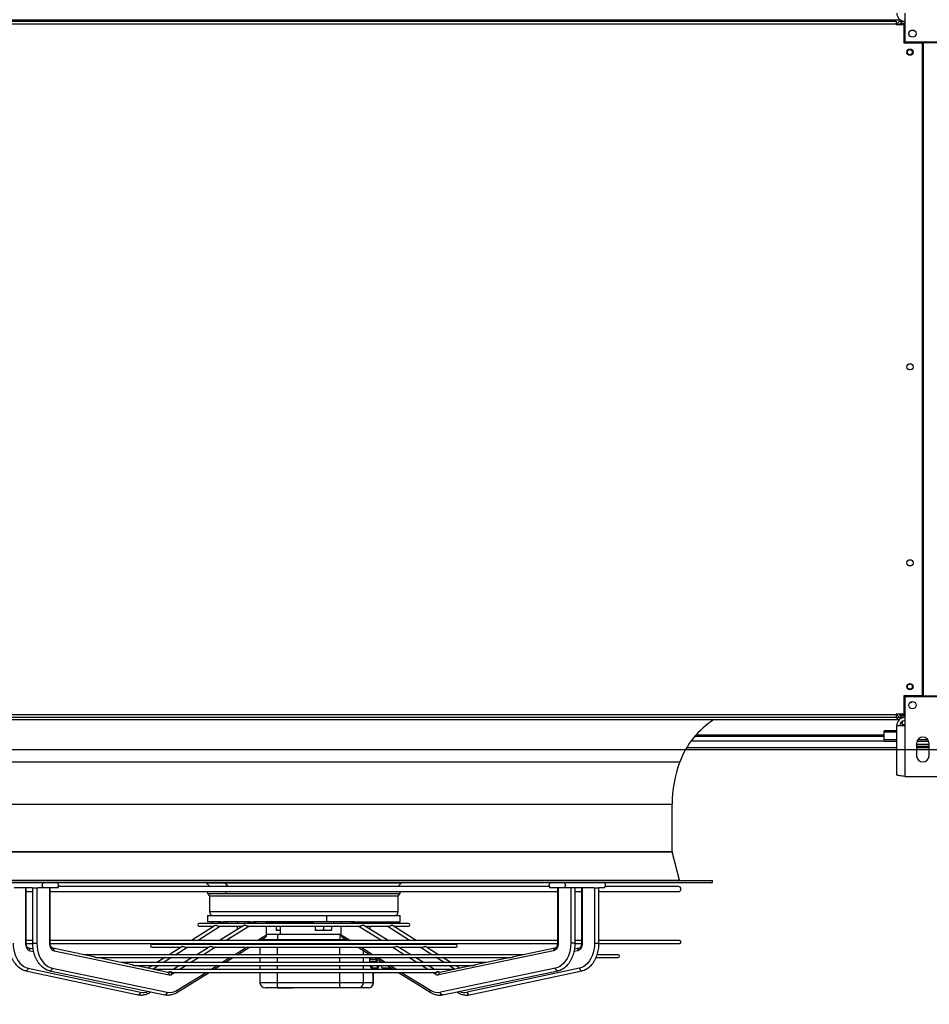
# Model space of a CAD drawing. Units: millimetres. Extents: x 5 to 414, y 3 to 291.
# Drawn here: x 259 to 295, y 132 to 170 of the extents above; entities that cross this region are included whole.
import ezdxf

# ---------------------------------------------------------------- set-up
doc = ezdxf.new("R2010")
doc.units = ezdxf.units.MM
doc.layers.add('GEOMETRY', color=7, linetype='Continuous')
doc.styles.add('SLDTEXTSTYLE0', font='TXT', dxfattribs={"width": 0.605})
doc.dimstyles.new('SLDDIMSTYLE4', dxfattribs={"dimtxt": 5.136637, "dimasz": 3.5, "dimexe": 0, "dimexo": 0.0625, "dimgap": 1.284159, "dimtad": 1, "dimdec": 0, "dimlfac": 25, "dimrnd": 1e-09, "dimzin": 12, "dimdsep": 46, "dimtxsty": 'SLDTEXTSTYLE0', "dimsah": 1, "dimcen": 0.09, "dimadec": 0, "dimazin": 3, "dimtol": 1, "dimtp": 2, "dimtm": 2, "dimtfac": 1, "dimtdec": 0, "dimtmove": 0, "dimatfit": 0, "dimfxl": 0, "dimfrac": 2, "dimtolj": 1, "dimarcsym": 0})

# ---------------------------------------------------------------- blocks, each defined once
blk = doc.blocks.new('_D_7')
at = {"layer": 'GEOMETRY'}
for p, q in [((332.663, 170.971), (332.663, 180.849)), ((59.131, 170.971), (333.663, 170.971)), ((332.663, 170.971), (332.663, 141.492)), ((58.973, 141.492), (333.663, 141.492)), ((332.663, 141.492), (332.663, 131.613))]:
    blk.add_line(p, q, dxfattribs=at)
for points in [[(332.663, 170.971), (333.454, 176.108), (331.873, 176.108)], [(332.663, 141.492), (331.873, 136.355), (333.454, 136.355)]]:
    blk.add_solid(points, dxfattribs=at)
at = {"layer": 'GEOMETRY', "char_height": 5.2917, "attachment_point": 1, "rotation": 90, "style": 'SLDTEXTSTYLE0'}
for s, insert in [('±2', (325.842, 159.22)), ('737', (325.842, 145.476))]:
    blk.add_mtext(s, dxfattribs=dict(at, insert=insert))

msp = doc.modelspace()

# ---------------------------------------------------------------- linework, layer by layer
at = {"color": 7, "linetype": 'Continuous', "lineweight": 25}
for p, q in [((293.683, 170.043), (293.683, 168.931)), ((247.423, 169.732), (293.343, 169.732)), ((293.343, 169.612), (247.423, 169.612)), ((293.343, 169.732), (293.343, 169.612)), ((293.343, 169.612), (293.343, 169.604)), ((293.343, 169.604), (293.643, 169.604)), ((293.543, 169.732), (293.543, 169.652)), ((293.543, 169.732), (293.683, 169.732)), ((293.543, 169.652), (293.683, 169.652)), ((293.683, 169.623), (293.543, 169.623)), ((293.643, 169.604), (293.643, 168.892)), ((293.643, 168.892), (294.373, 168.892)), ((293.683, 168.931), (295.083, 168.931)), ((294.373, 143.572), (294.373, 168.892)), ((294.393, 168.892), (294.393, 143.572)), ((295.123, 168.892), (294.393, 168.892)), ((294.393, 166.891), (294.373, 166.891)), ((294.373, 166.492), (294.393, 166.492)), ((294.393, 164.891), (294.373, 164.891)), ((294.373, 164.492), (294.393, 164.492)), ((294.393, 162.891), (294.373, 162.891)), ((294.373, 162.492), (294.393, 162.492)), ((294.393, 160.891), (294.373, 160.891)), ((294.373, 160.492), (294.393, 160.492)), ((294.393, 158.891), (294.373, 158.891)), ((294.373, 158.492), (294.393, 158.492)), ((294.393, 156.891), (294.373, 156.891)), ((294.373, 156.492), (294.393, 156.492)), ((293.643, 143.572), (293.643, 142.86)), ((294.373, 143.572), (293.643, 143.572)), ((294.393, 143.572), (295.123, 143.572)), ((295.083, 143.532), (293.683, 143.532)), ((293.683, 143.532), (293.683, 142.42)), ((247.423, 142.852), (293.343, 142.852)), ((293.643, 142.86), (293.343, 142.86)), ((293.343, 142.86), (293.343, 142.852)), ((293.343, 142.852), (293.343, 142.732)), ((293.39, 142.852), (293.343, 142.852)), ((293.391, 142.847), (293.343, 142.847)), ((293.485, 142.847), (293.478, 142.847)), ((293.683, 142.84), (293.543, 142.84)), ((293.543, 142.835), (293.543, 142.839)), ((293.543, 142.839), (293.683, 142.839)), ((293.683, 142.835), (293.543, 142.835)), ((293.543, 142.732), (293.543, 142.812)), ((293.543, 142.812), (293.683, 142.812)), ((247.383, 142.652), (293.383, 142.652)), ((293.343, 142.732), (247.423, 142.732)), ((293.343, 142.732), (293.383, 142.732)), ((293.371, 140.513), (293.371, 142.42)), ((293.371, 142.42), (293.683, 142.42)), ((293.383, 142.732), (293.383, 142.652)), ((293.383, 142.732), (293.543, 142.732)), ((293.383, 142.652), (293.475, 142.652)), ((293.683, 142.732), (293.543, 142.732)), ((293.583, 142.583), (293.583, 142.444)), ((293.583, 142.444), (293.583, 142.42)), ((293.683, 142.42), (293.683, 140.452)), ((293.371, 142.212), (292.883, 142.212)), ((292.883, 142.166), (292.883, 142.212)), ((292.883, 141.867), (292.883, 142.166)), ((285.548, 142.012), (292.883, 142.012)), ((293.371, 141.867), (292.883, 141.867)), ((292.883, 141.806), (292.883, 141.867)), ((293.371, 141.806), (292.883, 141.806)), ((294.143, 141.732), (294.143, 141.252)), ((294.623, 141.692), (294.143, 141.692)), ((294.612, 141.806), (294.155, 141.806)), ((294.581, 141.867), (294.186, 141.867)), ((294.623, 141.252), (294.623, 141.732)), ((285.229, 141.572), (293.371, 141.572)), ((294.623, 141.612), (294.143, 141.612)), ((294.143, 141.572), (294.623, 141.572)), ((293.683, 140.452), (295.083, 140.452)), ((284.663, 137.532), (284.663, 139.372)), ((284.944, 136.427), (284.664, 137.527)), ((254.543, 136.412), (286.223, 136.412)), ((254.543, 136.332), (286.223, 136.332)), ((266.613, 136.332), (266.613, 136.31)), ((266.613, 136.31), (266.741, 136.182)), ((267.333, 136.31), (266.613, 136.31)), ((274.153, 136.31), (267.333, 136.31)), ((274.025, 136.182), (274.153, 136.31)), ((274.153, 136.31), (274.153, 136.332)), ((286.223, 136.332), (286.223, 136.412)), ((259.863, 136.132), (259.146, 136.132)), ((259.587, 136.132), (259.587, 133.983)), ((259.616, 133.983), (259.616, 136.132)), ((259.616, 135.982), (259.863, 135.982)), ((259.863, 136.132), (259.863, 133.983)), ((259.863, 136.132), (260.033, 136.132)), ((260.033, 136.132), (260.033, 133.983)), ((260.033, 136.132), (260.069, 136.132)), ((260.314, 136.132), (260.069, 136.132)), ((260.795, 136.132), (260.314, 136.132)), ((260.519, 136.132), (260.519, 133.983)), ((260.549, 133.983), (260.549, 136.132)), ((260.549, 135.982), (280.217, 135.982)), ((260.862, 136.132), (260.795, 136.132)), ((260.826, 136.144), (260.866, 136.139)), ((279.911, 136.182), (260.856, 136.182)), ((266.643, 135.982), (266.643, 135.904)), ((274.123, 135.904), (274.123, 135.982)), ((279.901, 136.139), (279.939, 136.144)), ((279.972, 136.132), (279.905, 136.132)), ((280.453, 136.132), (279.972, 136.132)), ((280.217, 136.132), (280.217, 133.983)), ((280.248, 136.132), (280.248, 133.983)), ((280.698, 136.132), (280.453, 136.132)), ((280.734, 136.132), (280.698, 136.132)), ((280.734, 136.132), (280.734, 133.983)), ((280.904, 136.132), (280.734, 136.132)), ((280.904, 133.983), (280.904, 136.132)), ((281.621, 136.132), (280.904, 136.132)), ((280.904, 135.982), (281.151, 135.982)), ((281.151, 136.132), (281.151, 133.983)), ((281.179, 136.132), (281.179, 133.983)), ((281.621, 136.132), (281.654, 136.132)), ((281.654, 136.132), (281.654, 133.983)), ((281.654, 136.132), (281.826, 136.132)), ((281.826, 133.983), (281.826, 136.132)), ((282.008, 136.132), (281.826, 136.132)), ((281.826, 135.982), (284.903, 135.982)), ((284.903, 136.182), (282.069, 136.182)), ((266.643, 135.904), (266.723, 135.824)), ((266.643, 135.904), (267.358, 135.904)), ((266.723, 135.824), (266.723, 135.212)), ((266.723, 135.824), (274.043, 135.824)), ((267.358, 135.904), (274.123, 135.904)), ((274.043, 135.824), (274.123, 135.904)), ((274.043, 135.212), (274.043, 135.824)), ((266.643, 135.052), (266.643, 134.812)), ((266.643, 135.052), (271.256, 135.052)), ((267.17, 134.812), (266.643, 134.812)), ((266.833, 134.812), (266.833, 134.751)), ((267.17, 134.812), (267.075, 134.751)), ((267.17, 134.812), (267.276, 134.812)), ((268.29, 134.812), (267.276, 134.812)), ((267.809, 134.751), (267.809, 134.812)), ((268.29, 134.812), (268.192, 134.751)), ((268.29, 134.812), (268.428, 134.812)), ((271.256, 134.812), (268.428, 134.812)), ((268.941, 134.751), (268.941, 134.812)), ((268.956, 134.792), (268.941, 134.792)), ((268.956, 134.812), (268.956, 134.792)), ((269.057, 134.792), (268.956, 134.792)), ((269.063, 134.812), (269.063, 134.792)), ((269.227, 134.792), (269.227, 134.751)), ((269.243, 134.812), (269.243, 134.792)), ((269.386, 134.812), (269.386, 134.792)), ((269.513, 134.792), (269.386, 134.792)), ((269.463, 134.792), (269.463, 134.751)), ((269.513, 134.812), (269.513, 134.792)), ((269.557, 134.792), (269.513, 134.792)), ((269.564, 134.812), (269.564, 134.792)), ((269.587, 134.812), (269.587, 134.792)), ((269.665, 134.792), (269.587, 134.792)), ((269.665, 134.812), (269.665, 134.792)), ((269.672, 134.792), (269.665, 134.792)), ((269.672, 134.812), (269.672, 134.792)), ((269.718, 134.792), (269.672, 134.792)), ((269.718, 134.812), (269.718, 134.792)), ((269.779, 134.792), (269.718, 134.792)), ((269.779, 134.812), (269.779, 134.792)), ((269.816, 134.792), (269.779, 134.792)), ((269.816, 134.812), (269.816, 134.792)), ((269.862, 134.792), (269.816, 134.792)), ((269.862, 134.812), (269.862, 134.792)), ((269.929, 134.792), (269.862, 134.792)), ((269.929, 134.812), (269.929, 134.792)), ((270.056, 134.792), (269.929, 134.792)), ((270.056, 134.812), (270.056, 134.792)), ((270.074, 134.792), (270.056, 134.792)), ((270.074, 134.812), (270.074, 134.792)), ((270.118, 134.792), (270.074, 134.792)), ((270.118, 134.812), (270.118, 134.792)), ((270.192, 134.792), (270.118, 134.792)), ((270.192, 134.812), (270.192, 134.792)), ((270.236, 134.792), (270.192, 134.792)), ((270.236, 134.812), (270.236, 134.792)), ((270.254, 134.792), (270.236, 134.792)), ((270.254, 134.812), (270.254, 134.792)), ((270.381, 134.792), (270.254, 134.792)), ((270.381, 134.812), (270.381, 134.792)), ((270.401, 134.792), (270.381, 134.792)), ((270.401, 134.812), (270.401, 134.792)), ((270.445, 134.792), (270.401, 134.792)), ((270.445, 134.812), (270.445, 134.792)), ((270.465, 134.792), (270.445, 134.792)), ((270.465, 134.812), (270.465, 134.792)), ((270.627, 134.792), (270.465, 134.792)), ((270.627, 134.812), (270.627, 134.792)), ((270.738, 134.792), (270.627, 134.792)), ((270.738, 134.812), (270.738, 134.792)), ((270.74, 134.792), (270.738, 134.792)), ((270.74, 134.812), (270.74, 134.751)), ((271.256, 135.052), (271.256, 134.812)), ((271.256, 135.052), (274.123, 135.052)), ((272.338, 134.812), (271.256, 134.812)), ((271.54, 134.751), (271.54, 134.812)), ((271.825, 134.751), (271.825, 134.812)), ((272.338, 134.812), (272.477, 134.812)), ((272.574, 134.751), (272.477, 134.812)), ((272.477, 134.812), (273.49, 134.812)), ((272.728, 134.751), (272.728, 134.812)), ((272.958, 134.751), (272.958, 134.812)), ((273.49, 134.812), (273.597, 134.812)), ((273.692, 134.751), (273.597, 134.812)), ((273.597, 134.812), (274.123, 134.812)), ((273.934, 134.751), (273.934, 134.812)), ((274.123, 134.812), (274.123, 135.052)), ((266.951, 134.672), (266.026, 134.082)), ((274.443, 134.751), (266.323, 134.751)), ((266.323, 134.639), (266.899, 134.639)), ((267.06, 134.639), (268.012, 134.639)), ((268.058, 134.667), (267.118, 134.082)), ((267.809, 134.512), (267.809, 134.639)), ((268.207, 134.639), (272.561, 134.639)), ((268.941, 134.311), (268.941, 134.639)), ((269.307, 134.639), (269.307, 134.504)), ((269.467, 134.476), (269.307, 134.476)), ((269.463, 134.639), (269.463, 134.332)), ((270.82, 134.639), (270.82, 134.504)), ((270.98, 134.476), (270.82, 134.476)), ((271.3, 134.476), (270.98, 134.476)), ((271.14, 134.639), (271.14, 134.504)), ((271.46, 134.476), (271.3, 134.476)), ((271.46, 134.639), (271.46, 134.504)), ((271.825, 134.311), (271.825, 134.639)), ((273.649, 134.082), (272.709, 134.667)), ((272.754, 134.639), (273.707, 134.639)), ((272.958, 134.512), (272.958, 134.639)), ((274.741, 134.082), (273.815, 134.672)), ((273.868, 134.639), (274.443, 134.639)), ((259.863, 134.082), (259.616, 134.082)), ((280.217, 134.082), (260.549, 134.082)), ((268.693, 134.082), (268.9, 134.212)), ((268.941, 134.332), (269.389, 134.332)), ((269.358, 134.132), (271.776, 134.132)), ((269.389, 134.332), (271.807, 134.332)), ((271.807, 134.332), (271.825, 134.332)), ((271.866, 134.212), (272.074, 134.082)), ((281.151, 134.082), (280.904, 134.082)), ((284.953, 134.082), (281.826, 134.082)), ((259.615, 133.97), (259.859, 133.97)), ((259.883, 133.748), (259.715, 133.784)), ((260.546, 133.97), (280.221, 133.97)), ((262.247, 133.451), (260.653, 133.784)), ((260.702, 133.686), (265.161, 132.755)), ((276.27, 133.937), (264.496, 133.937)), ((264.496, 133.825), (265.623, 133.825)), ((265.659, 133.848), (265.168, 133.536)), ((265.764, 133.825), (266.705, 133.825)), ((265.85, 133.97), (265.798, 133.937)), ((266.737, 133.846), (266.239, 133.536)), ((266.869, 133.825), (273.897, 133.825)), ((266.938, 133.97), (266.885, 133.937)), ((267.814, 133.536), (268.28, 133.825)), ((268.46, 133.937), (268.513, 133.97)), ((268.683, 133.97), (268.683, 133.937)), ((268.683, 133.825), (268.683, 133.536)), ((272.254, 133.97), (272.307, 133.937)), ((272.487, 133.825), (272.953, 133.536)), ((273.882, 133.937), (273.829, 133.97)), ((274.527, 133.536), (274.029, 133.846)), ((274.062, 133.825), (275.002, 133.825)), ((274.968, 133.937), (274.917, 133.97)), ((275.599, 133.536), (275.108, 133.848)), ((275.144, 133.825), (276.27, 133.825)), ((280.065, 133.686), (275.606, 132.755)), ((280.114, 133.784), (278.519, 133.451)), ((281.051, 133.784), (280.884, 133.748)), ((280.908, 133.97), (281.154, 133.97)), ((281.828, 133.97), (284.953, 133.97)), ((278.925, 133.536), (261.842, 133.536)), ((262.315, 133.424), (278.45, 133.424)), ((263.724, 133.143), (262.378, 133.424)), ((264.992, 133.424), (264.686, 133.228)), ((266.059, 133.424), (265.745, 133.228)), ((267.32, 133.228), (267.634, 133.424)), ((268.683, 133.424), (268.683, 133.228)), ((272.919, 133.536), (272.918, 133.557)), ((272.962, 133.424), (272.962, 133.35)), ((273.18, 133.35), (272.962, 133.35)), ((273.186, 133.275), (272.969, 133.275)), ((272.974, 133.228), (272.969, 133.275)), ((272.969, 133.275), (272.982, 133.228)), ((273.133, 133.424), (273.447, 133.228)), ((273.18, 133.394), (273.18, 133.35)), ((273.199, 133.228), (273.186, 133.275)), ((273.372, 133.275), (273.344, 133.275)), ((273.357, 133.228), (273.344, 133.275)), ((275.021, 133.228), (274.707, 133.424)), ((276.081, 133.228), (275.775, 133.424)), ((278.388, 133.424), (277.043, 133.143)), ((281.717, 133.424), (282.566, 133.424)), ((282.566, 133.536), (281.761, 133.536)), ((259.603, 132.916), (263.957, 131.984)), ((259.696, 133.014), (264.049, 132.082)), ((260.54, 132.916), (264.999, 131.984)), ((260.63, 133.014), (265.089, 132.082)), ((277.453, 133.228), (263.314, 133.228)), ((263.791, 133.116), (276.976, 133.116)), ((265.112, 132.853), (263.85, 133.116)), ((264.51, 133.116), (264.347, 133.012)), ((276.175, 132.961), (264.592, 132.961)), ((265.161, 132.865), (265.157, 132.862)), ((265.565, 133.116), (265.316, 132.961)), ((266.891, 132.961), (267.14, 133.116)), ((268.683, 133.116), (268.683, 132.961)), ((273.012, 133.116), (273.04, 133.013)), ((273.012, 133.012), (273.264, 133.012)), ((273.257, 133.013), (273.04, 133.013)), ((273.084, 132.961), (273.084, 133.012)), ((273.257, 133.013), (273.229, 133.116)), ((273.271, 133.013), (273.299, 133.116)), ((273.415, 133.013), (273.387, 133.116)), ((273.776, 133.013), (273.415, 133.013)), ((273.422, 133.012), (273.783, 133.012)), ((273.627, 133.116), (273.876, 132.961)), ((273.776, 133.013), (273.777, 133.023)), ((275.45, 132.961), (275.201, 133.116)), ((275.609, 132.862), (275.606, 132.865)), ((276.917, 133.116), (275.655, 132.853)), ((280.137, 133.014), (275.678, 132.082)), ((275.768, 131.984), (280.227, 132.916)), ((276.42, 133.012), (276.257, 133.116)), ((281.071, 133.014), (276.717, 132.082)), ((276.81, 131.984), (281.163, 132.916)), ((265.112, 132.853), (265.11, 132.853)), ((265.282, 132.849), (275.486, 132.849)), ((265.461, 132.071), (266.711, 132.849)), ((268.683, 132.849), (268.683, 132.452)), ((273.084, 132.452), (273.084, 132.849)), ((274.056, 132.849), (275.306, 132.071)), ((275.655, 132.853), (275.657, 132.853)), ((264.411, 132.072), (264.453, 132.098)), ((269.389, 132.252), (268.883, 132.252)), ((269.354, 132.252), (269.354, 132.242)), ((269.67, 132.242), (269.354, 132.242)), ((271.776, 132.452), (269.358, 132.452)), ((271.807, 132.252), (269.389, 132.252)), ((269.67, 132.252), (269.67, 132.242)), ((269.72, 132.242), (269.67, 132.242)), ((269.72, 132.252), (269.72, 132.242)), ((269.741, 132.242), (269.741, 132.252)), ((269.781, 132.242), (269.744, 132.242)), ((269.766, 132.242), (269.766, 132.252)), ((269.781, 132.252), (269.781, 132.242)), ((269.799, 132.242), (269.781, 132.242)), ((269.799, 132.252), (269.799, 132.242)), ((269.809, 132.242), (269.806, 132.242)), ((269.809, 132.252), (269.809, 132.242)), ((269.82, 132.242), (269.809, 132.242)), ((269.82, 132.252), (269.82, 132.242)), ((269.821, 132.242), (269.82, 132.242)), ((269.821, 132.252), (269.821, 132.242)), ((269.828, 132.242), (269.821, 132.242)), ((269.828, 132.252), (269.828, 132.242)), ((269.842, 132.242), (269.828, 132.242)), ((269.842, 132.252), (269.842, 132.242)), ((269.848, 132.242), (269.842, 132.242)), ((269.848, 132.252), (269.848, 132.242)), ((269.858, 132.242), (269.848, 132.242)), ((269.858, 132.252), (269.858, 132.242)), ((269.876, 132.242), (269.858, 132.242)), ((269.876, 132.252), (269.876, 132.242)), ((269.878, 132.242), (269.876, 132.242)), ((269.878, 132.252), (269.878, 132.242)), ((269.885, 132.242), (269.878, 132.242)), ((269.885, 132.252), (269.885, 132.242)), ((269.895, 132.242), (269.885, 132.242)), ((269.895, 132.252), (269.895, 132.242)), ((269.901, 132.242), (269.895, 132.242)), ((269.901, 132.252), (269.901, 132.242)), ((269.904, 132.242), (269.901, 132.242)), ((269.904, 132.252), (269.904, 132.242)), ((269.922, 132.242), (269.904, 132.242)), ((269.922, 132.252), (269.922, 132.242)), ((269.925, 132.242), (269.922, 132.242)), ((269.925, 132.252), (269.925, 132.242)), ((269.931, 132.242), (269.925, 132.242)), ((269.931, 132.252), (269.931, 132.242)), ((269.934, 132.242), (269.931, 132.242)), ((269.934, 132.252), (269.934, 132.242)), ((269.957, 132.242), (269.934, 132.242)), ((269.957, 132.252), (269.957, 132.242)), ((272.691, 132.452), (271.776, 132.452)), ((272.494, 132.252), (271.807, 132.252)), ((272.877, 132.252), (272.494, 132.252)), ((273.075, 132.452), (272.691, 132.452)), ((272.884, 132.252), (272.877, 132.252)), ((276.314, 132.098), (276.355, 132.072))]:
    msp.add_line(p, q, dxfattribs=at)
at = {"color": 8, "linetype": 'Continuous', "lineweight": 25}
for p, q in [((293.534, 169.769), (247.351, 169.769)), ((293.543, 169.623), (293.543, 169.604)), ((293.543, 142.86), (293.543, 142.84)), ((293.543, 142.839), (293.543, 142.84)), ((293.683, 142.444), (293.583, 142.444)), ((292.883, 142.049), (285.58, 142.049)), ((293.371, 142.166), (292.883, 142.166)), ((285.399, 141.825), (292.883, 141.825)), ((255.808, 141.012), (284.959, 141.012)), ((256.103, 139.372), (284.663, 139.372)), ((256.103, 137.532), (284.663, 137.532)), ((256.103, 137.527), (284.664, 137.527)), ((255.823, 136.427), (284.944, 136.427)), ((267.333, 136.31), (267.437, 136.182)), ((267.358, 135.982), (267.358, 135.904)), ((266.723, 135.212), (274.043, 135.212)), ((267.428, 134.812), (267.332, 134.751)), ((268.549, 134.812), (268.452, 134.751)), ((272.315, 134.751), (272.218, 134.812)), ((273.434, 134.751), (273.339, 134.812)), ((267.157, 134.639), (266.284, 134.082)), ((268.272, 134.639), (267.377, 134.082)), ((273.389, 134.082), (272.495, 134.639)), ((274.483, 134.082), (273.61, 134.639)), ((268.574, 134.082), (268.941, 134.311)), ((268.772, 134.132), (269.358, 134.132)), ((269.358, 134.082), (269.358, 134.132)), ((271.776, 134.132), (271.995, 134.132)), ((271.776, 134.082), (271.776, 134.132)), ((271.825, 134.311), (272.193, 134.082)), ((259.616, 133.983), (259.587, 133.983)), ((259.766, 133.686), (259.901, 133.657)), ((259.863, 133.983), (260.033, 133.983)), ((260.519, 133.983), (260.549, 133.983)), ((265.88, 133.825), (265.426, 133.536)), ((266.108, 133.97), (266.056, 133.937)), ((266.964, 133.825), (266.499, 133.536)), ((267.197, 133.97), (267.144, 133.937)), ((267.695, 133.536), (268.161, 133.825)), ((268.34, 133.937), (268.394, 133.97)), ((269.358, 133.937), (269.358, 133.97)), ((269.358, 133.536), (269.358, 133.825)), ((271.776, 133.937), (271.776, 133.97)), ((271.776, 133.536), (271.776, 133.825)), ((272.373, 133.97), (272.426, 133.937)), ((272.606, 133.825), (273.072, 133.536)), ((272.691, 133.536), (272.691, 133.698)), ((273.622, 133.937), (273.569, 133.97)), ((274.268, 133.536), (273.802, 133.825)), ((274.711, 133.937), (274.659, 133.97)), ((275.341, 133.536), (274.887, 133.825)), ((280.248, 133.983), (280.217, 133.983)), ((280.904, 133.983), (280.734, 133.983)), ((281.001, 133.686), (280.866, 133.657)), ((281.151, 133.983), (281.179, 133.983)), ((281.654, 133.983), (281.826, 133.983)), ((265.25, 133.424), (264.943, 133.228)), ((266.319, 133.424), (266.005, 133.228)), ((267.201, 133.228), (267.515, 133.424)), ((269.358, 133.228), (269.358, 133.424)), ((271.776, 133.228), (271.776, 133.424)), ((272.691, 133.228), (272.691, 133.424)), ((273.252, 133.424), (273.566, 133.228)), ((274.762, 133.228), (274.448, 133.424)), ((275.824, 133.228), (275.517, 133.424)), ((264.767, 133.116), (264.541, 132.972)), ((265.825, 133.116), (265.576, 132.961)), ((266.772, 132.961), (267.021, 133.116)), ((269.358, 132.961), (269.358, 133.116)), ((271.776, 132.961), (271.776, 133.116)), ((272.691, 132.961), (272.691, 133.116)), ((273.075, 132.961), (273.075, 133.012)), ((273.746, 133.116), (273.995, 132.961)), ((275.191, 132.961), (274.942, 133.116)), ((276.226, 132.972), (275.999, 133.116)), ((265.396, 132.849), (265.28, 132.777)), ((265.478, 132.156), (266.592, 132.849)), ((269.358, 132.452), (269.358, 132.849)), ((271.776, 132.452), (271.776, 132.849)), ((272.691, 132.452), (272.691, 132.849)), ((273.075, 132.452), (273.075, 132.849)), ((274.175, 132.849), (275.289, 132.156)), ((275.487, 132.777), (275.371, 132.849)), ((269.358, 132.452), (268.683, 132.452)), ((273.084, 132.452), (273.075, 132.452))]:
    msp.add_line(p, q, dxfattribs=at)
at = {"color": 7, "linetype": 'Continuous', "lineweight": 25, "flags": 128}
for points in [[(293.844, 169.246), (293.845, 169.228), (293.847, 169.22)], [(260.314, 136.132), (260.287, 136.139), (260.264, 136.161), (260.249, 136.193), (260.243, 136.232), (260.249, 136.27), (260.264, 136.302), (260.287, 136.324), (260.314, 136.332)], [(260.795, 136.332), (260.822, 136.324), (260.845, 136.302), (260.86, 136.27), (260.866, 136.232), (260.86, 136.193), (260.845, 136.161), (260.822, 136.139), (260.795, 136.132)], [(279.972, 136.132), (279.945, 136.139), (279.922, 136.161), (279.906, 136.193), (279.901, 136.232), (279.906, 136.27), (279.922, 136.302), (279.945, 136.324), (279.972, 136.332)], [(280.453, 136.332), (280.48, 136.324), (280.503, 136.302), (280.518, 136.27), (280.523, 136.232), (280.518, 136.193), (280.503, 136.161), (280.48, 136.139), (280.453, 136.132)], [(282.008, 136.132), (282.035, 136.139), (282.058, 136.161), (282.074, 136.193), (282.079, 136.232), (282.074, 136.27), (282.058, 136.302), (282.035, 136.324), (282.008, 136.332)], [(269.389, 134.332), (269.383, 134.328), (269.377, 134.316), (269.371, 134.298), (269.367, 134.273), (269.363, 134.243), (269.36, 134.208), (269.358, 134.171), (269.358, 134.132)], [(271.807, 134.332), (271.801, 134.328), (271.796, 134.316), (271.79, 134.298), (271.785, 134.273), (271.781, 134.243), (271.779, 134.208), (271.777, 134.171), (271.776, 134.132)], [(259.112, 133.983), (259.118, 133.857), (259.135, 133.732), (259.163, 133.612), (259.202, 133.498), (259.251, 133.392), (259.308, 133.297), (259.374, 133.212), (259.447, 133.14), (259.526, 133.083), (259.609, 133.04), (259.696, 133.014)], [(259.587, 133.983), (259.591, 133.93), (259.6, 133.878), (259.616, 133.83), (259.638, 133.787), (259.665, 133.75), (259.696, 133.72), (259.73, 133.699), (259.766, 133.686)], [(260.033, 133.983), (260.039, 133.857), (260.056, 133.732), (260.085, 133.612), (260.124, 133.498), (260.174, 133.392), (260.233, 133.297), (260.301, 133.212), (260.376, 133.14), (260.456, 133.083), (260.542, 133.04), (260.63, 133.014)], [(260.519, 133.983), (260.523, 133.93), (260.533, 133.878), (260.549, 133.83), (260.571, 133.787), (260.599, 133.75), (260.63, 133.72), (260.665, 133.699), (260.702, 133.686)], [(280.248, 133.983), (280.244, 133.93), (280.234, 133.878), (280.218, 133.83), (280.195, 133.787), (280.168, 133.75), (280.137, 133.72), (280.102, 133.699), (280.065, 133.686)], [(280.734, 133.983), (280.728, 133.857), (280.711, 133.732), (280.682, 133.612), (280.642, 133.498), (280.593, 133.392), (280.533, 133.297), (280.466, 133.212), (280.391, 133.14), (280.31, 133.083), (280.225, 133.04), (280.137, 133.014)], [(281.179, 133.983), (281.176, 133.93), (281.166, 133.878), (281.15, 133.83), (281.129, 133.787), (281.102, 133.75), (281.071, 133.72), (281.037, 133.699), (281.001, 133.686)], [(281.654, 133.983), (281.649, 133.857), (281.632, 133.732), (281.604, 133.612), (281.565, 133.498), (281.516, 133.392), (281.459, 133.297), (281.393, 133.212), (281.32, 133.14), (281.241, 133.083), (281.157, 133.04), (281.071, 133.014)], [(273.343, 133.288), (273.343, 133.284), (273.344, 133.275)], [(273.012, 133.012), (273.009, 133.012), (272.994, 133.022), (272.98, 133.047), (272.967, 133.084), (272.959, 133.116)], [(269.389, 132.252), (269.383, 132.255), (269.377, 132.267), (269.371, 132.285), (269.367, 132.31), (269.363, 132.34), (269.36, 132.375), (269.358, 132.412), (269.358, 132.452)], [(271.807, 132.252), (271.801, 132.255), (271.796, 132.267), (271.79, 132.285), (271.785, 132.31), (271.781, 132.34), (271.779, 132.375), (271.777, 132.412), (271.776, 132.452)]]:
    msp.add_lwpolyline(points, dxfattribs=at)
at = {"color": 8, "linetype": 'Continuous', "lineweight": 25, "flags": 128}
for points in [[(259.696, 133.014), (259.686, 132.976), (259.667, 132.944), (259.642, 132.922), (259.614, 132.915), (259.603, 132.916)], [(260.54, 132.916), (260.55, 132.915), (260.577, 132.922), (260.602, 132.944), (260.621, 132.976), (260.63, 133.014)], [(265.28, 132.777), (265.264, 132.812), (265.239, 132.842), (265.21, 132.862), (265.181, 132.869), (265.157, 132.862)], [(275.487, 132.777), (275.503, 132.812), (275.528, 132.842), (275.557, 132.862), (275.586, 132.869), (275.61, 132.862)], [(280.227, 132.916), (280.217, 132.915), (280.189, 132.922), (280.164, 132.944), (280.146, 132.976), (280.137, 133.014)], [(281.071, 133.014), (281.08, 132.976), (281.099, 132.944), (281.125, 132.922), (281.153, 132.915), (281.163, 132.916)], [(264.432, 132.103), (264.428, 132.092), (264.411, 132.072)], [(265.461, 132.071), (265.462, 132.072), (265.478, 132.092), (265.484, 132.121), (265.478, 132.156)], [(275.306, 132.071), (275.305, 132.072), (275.289, 132.092), (275.283, 132.121), (275.289, 132.156)], [(276.335, 132.103), (276.339, 132.092), (276.356, 132.072)], [(264.049, 132.082), (264.04, 132.044), (264.021, 132.012), (263.996, 131.991), (263.968, 131.983), (263.957, 131.984)], [(264.999, 131.984), (265.009, 131.983), (265.036, 131.991), (265.061, 132.012), (265.08, 132.044), (265.089, 132.082)], [(275.768, 131.984), (275.758, 131.983), (275.73, 131.991), (275.706, 132.012), (275.687, 132.044), (275.678, 132.082)], [(276.717, 132.082), (276.727, 132.044), (276.746, 132.012), (276.771, 131.991), (276.799, 131.983), (276.81, 131.984)]]:
    msp.add_lwpolyline(points, dxfattribs=at)
at = {"color": 7, "linetype": 'Continuous', "lineweight": 25}
for centre, radius in [((293.983, 169.251), 0.14), ((293.883, 168.532), 0.12), ((293.883, 168.532), 0.1), ((293.883, 156.332), 0.12), ((293.883, 148.732), 0.12), ((293.883, 143.932), 0.12), ((293.883, 143.932), 0.1), ((293.983, 143.212), 0.14)]:
    msp.add_circle(centre, radius, dxfattribs=at)
for centre, radius, start, end in [((293.683, 170.043), 0.312, 180, 267.0984), ((293.883, 156.132), 0.1, 62.8734, 117.1266), ((293.883, 143.406), 0.1, 268.1438, 326.251), ((288.07, 139.853), 3.32, 122.5519, 159.5767), ((293.683, 142.42), 0.312, 90, 180), ((293.683, 142.42), 0.192, 90, 180), ((294.383, 141.732), 0.24, 0, 180), ((289.363, 139.372), 4.7, 159.5767, 180), ((294.383, 141.252), 0.24, 180, 0), ((284.683, 137.532), 0.02, 180, 194.2811), ((284.963, 136.432), 0.02, 194.2811, 270), ((260.965, 136.089), 0.111, 153.2665, 157.7628), ((279.802, 136.089), 0.111, 22.2372, 26.7335), ((284.903, 136.082), 0.1, 270, 90), ((266.883, 135.212), 0.16, 180, 270), ((273.883, 135.212), 0.16, 270, 0), ((266.323, 134.695), 0.056, 90, 270), ((274.443, 134.695), 0.056, 270, 90), ((284.953, 134.026), 0.056, 270, 90), ((264.496, 133.881), 0.056, 90, 270), ((276.27, 133.881), 0.056, 270, 90), ((275.442, 133.543), 2.522, 182.7225, 187.1801), ((276.044, 133.582), 3.09, 182.9404, 184.3088), ((275.69, 133.539), 2.517, 184.2997, 186.0219), ((274.215, 133.459), 1.014, 184.4844, 193.1348), ((282.566, 133.48), 0.056, 270, 90), ((273.179, 133.137), 0.186, 186.4811, 221.7609), ((273.264, 133.027), 0.0156, 244.0787, 295.9213), ((273.422, 133.028), 0.0161, 244.3749, 269.4957), ((273.783, 133.027), 0.0156, 244.0787, 295.9213), ((265.193, 132.912), 0.161, 258.6335, 302.9054), ((275.574, 132.912), 0.161, 237.0946, 281.3665), ((265.193, 132.597), 0.525, 258.6335, 302.9054), ((268.883, 132.452), 0.2, 180, 270), ((272.493, 132.45), 0.199, 270.3571, 0.3527), ((272.876, 132.45), 0.199, 270.3571, 0.3527), ((272.884, 132.452), 0.2, 270, 0), ((275.574, 132.597), 0.525, 237.0946, 281.3665)]:
    msp.add_arc(centre, radius, start, end, dxfattribs=at)
at = {"color": 8, "linetype": 'Continuous', "lineweight": 25}
for centre, radius, start, end in [((259.685, 133.707), 0.0831, 345.7267, 67.8994), ((260.622, 133.707), 0.0827, 345.1286, 67.356), ((280.145, 133.707), 0.0827, 112.5447, 194.8847), ((281.081, 133.707), 0.083, 111.9809, 194.2881), ((265.082, 132.776), 0.0822, 344.9614, 68.609), ((275.685, 132.776), 0.0822, 111.391, 195.0386), ((264.151, 132.565), 0.494, 258.1813, 294.9937), ((276.616, 132.565), 0.494, 245.0063, 281.8187)]:
    msp.add_arc(centre, radius, start, end, dxfattribs=at)
at = {"color": 7, "linetype": 'Continuous', "lineweight": 25}
for centre, major_axis, start_param, end_param in [((268.871, 134.311), (0.001, 0.109), 3.579327, 4.720727), ((271.896, 134.311), (-0.001, 0.109), 1.562458, 2.703859)]:
    msp.add_ellipse(centre, major_axis=major_axis, ratio=0.645994, start_param=start_param, end_param=end_param, dxfattribs=at)
for points, knots in [([(293.543, 169.732), (293.525, 169.73), (293.488, 169.726), (293.44, 169.697), (293.403, 169.656), (293.392, 169.621), (293.387, 169.604)], [0, 0, 0, 0, 0.25162, 0.503257, 0.754894, 1, 1, 1, 1]), ([(293.454, 169.604), (293.456, 169.604), (293.473, 169.609), (293.505, 169.615), (293.533, 169.621), (293.543, 169.623)], [0, 0, 0, 0, 0.102539, 0.677189, 1, 1, 1, 1]), ([(293.543, 169.652), (293.534, 169.65), (293.514, 169.648), (293.49, 169.632), (293.475, 169.617), (293.472, 169.608), (293.472, 169.608)], [0, 0, 0, 0, 0.33248, 0.66496, 0.997309, 1, 1, 1, 1]), ([(293.389, 142.86), (293.39, 142.852), (293.393, 142.826), (293.418, 142.788), (293.46, 142.751), (293.505, 142.734), (293.533, 142.732), (293.543, 142.732)], [0, 0, 0, 0, 0.102712, 0.354635, 0.606559, 0.858482, 1, 1, 1, 1]), ([(293.543, 142.84), (293.525, 142.844), (293.492, 142.85), (293.466, 142.857), (293.454, 142.86)], [0, 0, 0, 0, 0.575212, 1, 1, 1, 1]), ([(293.474, 142.855), (293.477, 142.849), (293.484, 142.835), (293.506, 142.819), (293.528, 142.812), (293.54, 142.812), (293.543, 142.812)], [0, 0, 0, 0, 0.2267441, 0.5623828, 0.8980213, 1, 1, 1, 1]), ([(293.683, 140.452), (293.648, 140.456), (293.577, 140.465), (293.483, 140.478), (293.413, 140.491), (293.376, 140.503), (293.373, 140.51), (293.371, 140.513)], [0, 0, 0, 0, 0.216358, 0.432723, 0.649088, 0.865454, 1, 1, 1, 1]), ([(269.227, 134.792), (269.227, 134.792), (269.212, 134.792), (269.18, 134.792), (269.125, 134.792), (269.084, 134.792), (269.064, 134.792), (269.064, 134.792), (269.064, 134.792)], [0, 0, 0, 0, 0.002706, 0.189806, 0.377857, 0.755064, 0.939751, 1, 1, 1, 1]), ([(269.379, 134.792), (269.375, 134.792), (269.352, 134.792), (269.313, 134.792), (269.272, 134.792), (269.247, 134.792), (269.246, 134.792), (269.246, 134.792)], [0, 0, 0, 0, 0.0515285, 0.3331487, 0.6191682, 0.8982892, 1, 1, 1, 1]), ([(269.587, 134.792), (269.581, 134.792), (269.57, 134.792), (269.562, 134.792), (269.564, 134.792), (269.564, 134.792)], [0, 0, 0, 0, 0.4819681, 0.9636633, 1, 1, 1, 1]), ([(267.059, 134.639), (267.057, 134.639), (267.051, 134.639), (267.043, 134.642), (267.034, 134.645), (267.023, 134.651), (267.009, 134.66), (266.994, 134.669), (266.979, 134.676), (266.965, 134.677), (266.955, 134.675), (266.952, 134.672), (266.951, 134.672)], [0, 0, 0, 0, 0.060575, 0.120751, 0.179647, 0.240653, 0.36868, 0.508745, 0.645884, 0.828094, 0.997238, 1, 1, 1, 1]), ([(268.211, 134.64), (268.205, 134.639), (268.194, 134.639), (268.176, 134.646), (268.156, 134.656), (268.135, 134.667), (268.115, 134.674), (268.094, 134.678), (268.076, 134.675), (268.063, 134.671), (268.059, 134.667), (268.058, 134.667)], [0, 0, 0, 0, 0.107137, 0.223153, 0.345474, 0.471996, 0.599338, 0.72724, 0.869545, 0.982987, 1, 1, 1, 1]), ([(269.467, 134.476), (269.437, 134.477), (269.383, 134.48), (269.331, 134.497), (269.307, 134.504)], [0, 0, 0, 0, 0.547189, 1, 1, 1, 1]), ([(269.307, 134.504), (269.307, 134.495), (269.307, 134.479), (269.307, 134.477), (269.307, 134.476)], [0, 0, 0, 0, 0.5709, 1, 1, 1, 1]), ([(270.98, 134.476), (270.95, 134.477), (270.896, 134.48), (270.843, 134.497), (270.82, 134.504)], [0, 0, 0, 0, 0.547189, 1, 1, 1, 1]), ([(270.82, 134.504), (270.82, 134.495), (270.82, 134.479), (270.82, 134.477), (270.82, 134.476)], [0, 0, 0, 0, 0.5709002, 1, 1, 1, 1]), ([(271.14, 134.504), (271.11, 134.495), (271.057, 134.479), (271.003, 134.477), (270.98, 134.476)], [0, 0, 0, 0, 0.5709, 1, 1, 1, 1]), ([(271.3, 134.476), (271.27, 134.477), (271.216, 134.48), (271.163, 134.497), (271.14, 134.504)], [0, 0, 0, 0, 0.5471891, 1, 1, 1, 1]), ([(271.46, 134.504), (271.43, 134.495), (271.377, 134.479), (271.323, 134.477), (271.3, 134.476)], [0, 0, 0, 0, 0.5709002, 1, 1, 1, 1]), ([(271.46, 134.476), (271.46, 134.477), (271.46, 134.48), (271.46, 134.497), (271.46, 134.504)], [0, 0, 0, 0, 0.547189, 1, 1, 1, 1]), ([(272.708, 134.667), (272.707, 134.668), (272.701, 134.672), (272.685, 134.677), (272.667, 134.677), (272.653, 134.674), (272.646, 134.672), (272.636, 134.668), (272.621, 134.662), (272.6, 134.65), (272.58, 134.641), (272.568, 134.64), (272.562, 134.639)], [0, 0, 0, 0, 0.044247, 0.184689, 0.333221, 0.42794, 0.460236, 0.478342, 0.620421, 0.754737, 0.880255, 1, 1, 1, 1]), ([(273.815, 134.672), (273.814, 134.672), (273.811, 134.676), (273.801, 134.677), (273.787, 134.675), (273.773, 134.669), (273.758, 134.66), (273.744, 134.651), (273.733, 134.645), (273.724, 134.642), (273.716, 134.639), (273.71, 134.639), (273.707, 134.639)], [0, 0, 0, 0, 0.033646, 0.1856, 0.354666, 0.48944, 0.628254, 0.754277, 0.816735, 0.876982, 0.938286, 1, 1, 1, 1]), ([(258.941, 133.983), (258.941, 133.962), (258.942, 133.902), (258.95, 133.803), (258.968, 133.689), (258.996, 133.577), (259.032, 133.471), (259.076, 133.37), (259.129, 133.276), (259.188, 133.19), (259.255, 133.114), (259.327, 133.048), (259.404, 132.994), (259.486, 132.952), (259.553, 132.928), (259.592, 132.918), (259.603, 132.916)], [0, 0, 0, 0, 0.041451, 0.118991, 0.196602, 0.274281, 0.352045, 0.429902, 0.507838, 0.585793, 0.663661, 0.741288, 0.818484, 0.895056, 0.970877, 1, 1, 1, 1]), ([(259.715, 133.784), (259.713, 133.785), (259.705, 133.787), (259.689, 133.795), (259.668, 133.815), (259.647, 133.846), (259.63, 133.886), (259.618, 133.933), (259.617, 133.966), (259.616, 133.983)], [0, 0, 0, 0, 0.075016, 0.231485, 0.378212, 0.53456, 0.688891, 0.843403, 1, 1, 1, 1]), ([(259.863, 133.983), (259.863, 133.962), (259.864, 133.902), (259.872, 133.803), (259.891, 133.689), (259.919, 133.577), (259.956, 133.471), (260.001, 133.37), (260.055, 133.276), (260.116, 133.19), (260.184, 133.114), (260.257, 133.049), (260.336, 132.994), (260.419, 132.952), (260.488, 132.928), (260.528, 132.918), (260.54, 132.916)], [0, 0, 0, 0, 0.041475, 0.11896, 0.196514, 0.274129, 0.351818, 0.429583, 0.507408, 0.585225, 0.662938, 0.74041, 0.817474, 0.893968, 0.969789, 1, 1, 1, 1]), ([(260.653, 133.784), (260.65, 133.785), (260.641, 133.787), (260.624, 133.796), (260.602, 133.817), (260.58, 133.848), (260.563, 133.889), (260.551, 133.935), (260.55, 133.967), (260.549, 133.983)], [0, 0, 0, 0, 0.074895, 0.233439, 0.381947, 0.540259, 0.696028, 0.851683, 1, 1, 1, 1]), ([(265.767, 133.826), (265.765, 133.826), (265.76, 133.825), (265.749, 133.827), (265.735, 133.832), (265.717, 133.841), (265.701, 133.848), (265.685, 133.853), (265.671, 133.853), (265.662, 133.851), (265.659, 133.849), (265.659, 133.848)], [0, 0, 0, 0, 0.053451, 0.116334, 0.235752, 0.370285, 0.512453, 0.66751, 0.836488, 0.981945, 1, 1, 1, 1]), ([(266.874, 133.826), (266.873, 133.826), (266.867, 133.824), (266.854, 133.827), (266.837, 133.832), (266.819, 133.84), (266.8, 133.847), (266.782, 133.852), (266.764, 133.854), (266.748, 133.851), (266.741, 133.847), (266.738, 133.845)], [0, 0, 0, 0, 0.023251, 0.135045, 0.244739, 0.367194, 0.491063, 0.620996, 0.758779, 0.899027, 1, 1, 1, 1]), ([(274.029, 133.845), (274.028, 133.846), (274.023, 133.85), (274.01, 133.853), (273.992, 133.854), (273.973, 133.85), (273.954, 133.843), (273.935, 133.834), (273.916, 133.827), (273.905, 133.826), (273.899, 133.825)], [0, 0, 0, 0, 0.043141, 0.187145, 0.344076, 0.479165, 0.621501, 0.755646, 0.880316, 1, 1, 1, 1]), ([(275.108, 133.848), (275.106, 133.849), (275.1, 133.853), (275.088, 133.854), (275.073, 133.851), (275.056, 133.844), (275.038, 133.835), (275.023, 133.829), (275.011, 133.826), (275.005, 133.826), (275.003, 133.825)], [0, 0, 0, 0, 0.109876, 0.268827, 0.430622, 0.590191, 0.737362, 0.870539, 0.935502, 1, 1, 1, 1]), ([(280.217, 133.983), (280.217, 133.975), (280.217, 133.95), (280.21, 133.91), (280.196, 133.866), (280.176, 133.831), (280.154, 133.805), (280.132, 133.789), (280.12, 133.786), (280.114, 133.784)], [0, 0, 0, 0, 0.077054, 0.232886, 0.387774, 0.541051, 0.693657, 0.847986, 1, 1, 1, 1]), ([(280.227, 132.916), (280.243, 132.92), (280.288, 132.93), (280.36, 132.957), (280.441, 133), (280.517, 133.055), (280.589, 133.12), (280.656, 133.196), (280.715, 133.281), (280.768, 133.375), (280.813, 133.475), (280.849, 133.582), (280.877, 133.693), (280.895, 133.808), (280.903, 133.905), (280.904, 133.964), (280.904, 133.983)], [0, 0, 0, 0, 0.042695, 0.117261, 0.192136, 0.267579, 0.34362, 0.420192, 0.497171, 0.574422, 0.651826, 0.7293, 0.806783, 0.884261, 0.961735, 1, 1, 1, 1]), ([(281.151, 133.983), (281.151, 133.975), (281.15, 133.95), (281.144, 133.909), (281.13, 133.866), (281.111, 133.83), (281.089, 133.804), (281.068, 133.789), (281.057, 133.786), (281.051, 133.784)], [0, 0, 0, 0, 0.07708, 0.232252, 0.386379, 0.538649, 0.689829, 0.842376, 1, 1, 1, 1]), ([(281.163, 132.916), (281.18, 132.92), (281.224, 132.93), (281.294, 132.958), (281.373, 133.001), (281.448, 133.055), (281.519, 133.121), (281.583, 133.197), (281.642, 133.282), (281.693, 133.376), (281.737, 133.476), (281.772, 133.583), (281.799, 133.694), (281.817, 133.809), (281.825, 133.906), (281.826, 133.964), (281.826, 133.983)], [0, 0, 0, 0, 0.042748, 0.117167, 0.191941, 0.267362, 0.343453, 0.420125, 0.497229, 0.574607, 0.652129, 0.729699, 0.807262, 0.884808, 0.962341, 1, 1, 1, 1]), ([(262.32, 133.424), (262.319, 133.424), (262.318, 133.423), (262.312, 133.424), (262.305, 133.426), (262.296, 133.43), (262.287, 133.434), (262.277, 133.439), (262.264, 133.446), (262.254, 133.451), (262.247, 133.451), (262.247, 133.451)], [0, 0, 0, 0, 0.036586, 0.150457, 0.263999, 0.375175, 0.491198, 0.607905, 0.733662, 0.987509, 1, 1, 1, 1]), ([(278.519, 133.45), (278.514, 133.449), (278.506, 133.447), (278.494, 133.442), (278.484, 133.436), (278.474, 133.431), (278.465, 133.427), (278.457, 133.424), (278.453, 133.424), (278.45, 133.424)], [0, 0, 0, 0, 0.221233, 0.366471, 0.500253, 0.629291, 0.752113, 0.876241, 1, 1, 1, 1]), ([(263.795, 133.117), (263.794, 133.116), (263.792, 133.116), (263.785, 133.117), (263.776, 133.12), (263.767, 133.124), (263.755, 133.13), (263.74, 133.138), (263.729, 133.141), (263.724, 133.142)], [0, 0, 0, 0, 0.089591, 0.2049, 0.320401, 0.433333, 0.552339, 0.785423, 1, 1, 1, 1]), ([(265.157, 132.862), (265.154, 132.86), (265.143, 132.854), (265.129, 132.851), (265.117, 132.852), (265.112, 132.853)], [0, 0, 0, 0, 0.188612, 0.626028, 1, 1, 1, 1]), ([(265.286, 132.85), (265.282, 132.85), (265.272, 132.849), (265.255, 132.854), (265.237, 132.86), (265.22, 132.866), (265.202, 132.871), (265.185, 132.872), (265.171, 132.87), (265.164, 132.866), (265.161, 132.864)], [0, 0, 0, 0, 0.100073, 0.217349, 0.347495, 0.472234, 0.607559, 0.747488, 0.887754, 1, 1, 1, 1]), ([(275.606, 132.865), (275.602, 132.866), (275.594, 132.87), (275.578, 132.872), (275.559, 132.87), (275.54, 132.864), (275.521, 132.857), (275.503, 132.851), (275.492, 132.85), (275.486, 132.849)], [0, 0, 0, 0, 0.140788, 0.299633, 0.452883, 0.603932, 0.745182, 0.877674, 1, 1, 1, 1]), ([(275.655, 132.853), (275.652, 132.852), (275.642, 132.851), (275.629, 132.852), (275.615, 132.86), (275.609, 132.862)], [0, 0, 0, 0, 0.189782, 0.689958, 1, 1, 1, 1]), ([(277.043, 133.142), (277.042, 133.142), (277.036, 133.142), (277.025, 133.137), (277.012, 133.13), (277.002, 133.126), (276.994, 133.121), (276.985, 133.118), (276.978, 133.116), (276.974, 133.116), (276.972, 133.117), (276.972, 133.117)], [0, 0, 0, 0, 0.029954, 0.293238, 0.416021, 0.53158, 0.642521, 0.749113, 0.856214, 0.962621, 1, 1, 1, 1]), ([(269.738, 132.242), (269.738, 132.242), (269.738, 132.242), (269.73, 132.242), (269.724, 132.242), (269.723, 132.242)], [0, 0, 0, 0, 0.551645, 0.957839, 1, 1, 1, 1]), ([(269.764, 132.242), (269.764, 132.242), (269.764, 132.242), (269.752, 132.242), (269.74, 132.242), (269.734, 132.242)], [0, 0, 0, 0, 0.404034, 0.701538, 1, 1, 1, 1]), ([(263.957, 131.984), (263.973, 131.981), (264.018, 131.973), (264.091, 131.97), (264.177, 131.978), (264.261, 131.998), (264.34, 132.029), (264.388, 132.058), (264.411, 132.072)], [0, 0, 0, 0, 0.105367, 0.288491, 0.471082, 0.653527, 0.836571, 1, 1, 1, 1]), ([(264.999, 131.984), (265.015, 131.981), (265.061, 131.973), (265.136, 131.97), (265.223, 131.978), (265.309, 131.999), (265.389, 132.029), (265.438, 132.058), (265.461, 132.071)], [0, 0, 0, 0, 0.1053513, 0.2890952, 0.4723802, 0.6555302, 0.8391957, 1, 1, 1, 1]), ([(275.306, 132.071), (275.321, 132.062), (275.362, 132.038), (275.434, 132.007), (275.52, 131.982), (275.608, 131.971), (275.691, 131.971), (275.744, 131.98), (275.768, 131.984)], [0, 0, 0, 0, 0.104687, 0.292147, 0.478362, 0.663038, 0.846635, 1, 1, 1, 1]), ([(276.355, 132.072), (276.37, 132.063), (276.411, 132.038), (276.481, 132.007), (276.566, 131.982), (276.652, 131.971), (276.734, 131.971), (276.786, 131.98), (276.81, 131.984)], [0, 0, 0, 0, 0.104637, 0.291977, 0.477905, 0.662085, 0.845034, 1, 1, 1, 1])]:
    msp.add_open_spline(points, degree=3, knots=knots, dxfattribs=at)

# ---------------------------------------------------------------- dimensions: what is measured, and where the dimension line sits
at = {"layer": 'GEOMETRY'}
dim = msp.add_linear_dim(base=(332.663, 141.492), p1=(58.131, 170.971), p2=(57.973, 141.492), angle=90, dimstyle='SLDDIMSTYLE4', dxfattribs=at)
dim.commit()
dim.dimension.update_dxf_attribs({"geometry": '_D_7', "text_midpoint": (332.663, 156.231), "dimtype": 160})

doc.saveas('drawing.dxf')
